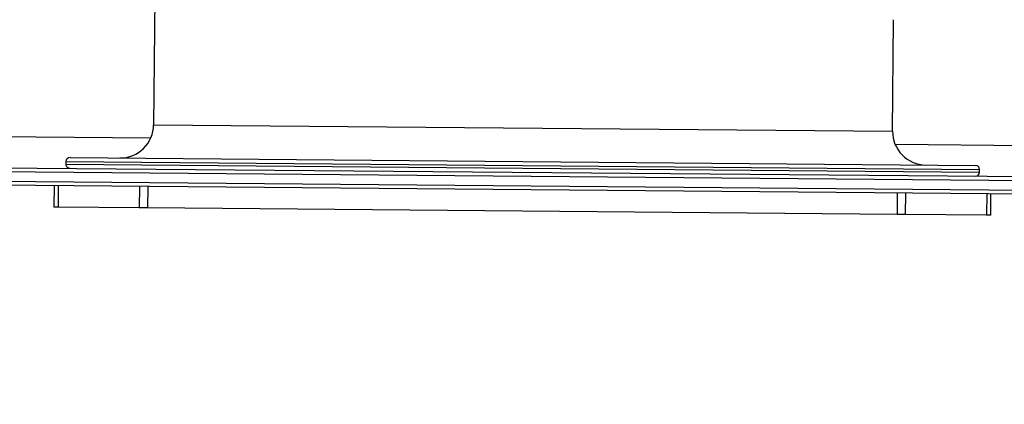
# Model space of a CAD drawing. Units: millimetres. Extents: x 50805 to 61733, y 84510 to 99762.
# Drawn here: x 55867 to 56600, y 87976 to 88262 of the extents above; entities that cross this region are included whole.
import ezdxf

# ---------------------------------------------------------------- set-up
doc = ezdxf.new("R2010")
doc.units = ezdxf.units.MM
doc.header["$LTSCALE"] = 500

msp = doc.modelspace()

# ---------------------------------------------------------------- linework, layer by layer
at = {"color": 7, "linetype": 'Continuous', "lineweight": 25}
for p, q in [((55969.62, 88552.04), (55966.41, 88184.24)), ((56516.39, 88179.44), (56517.11, 88262.34)), ((55964.23, 88174.26), (55813.33, 88175.57)), ((56669.29, 88168.1), (56518.39, 88169.42)), ((55607.73, 88154.37), (56874.49, 88143.31)), ((55901.17, 88156.81), (55901.15, 88154.81)), ((55904.19, 88159.78), (56241.18, 88156.84)), ((56241.18, 88156.84), (56578.17, 88153.9)), ((56874.46, 88140.31), (55607.7, 88151.37)), ((56581.12, 88148.87), (56581.14, 88150.87)), ((55607.64, 88144.37), (56874.4, 88133.31)), ((56794.62, 88131.01), (55687.37, 88140.67)), ((55892.34, 88138.88), (55892.2, 88122.88)), ((55955.82, 88138.33), (55955.68, 88122.33)), ((56526.03, 88117.35), (56526.17, 88133.35)), ((56589.52, 88116.8), (56589.66, 88132.8)), ((55895.33, 88122.86), (55892.2, 88122.88)), ((55955.68, 88122.33), (55895.33, 88122.86)), ((55961.96, 88122.27), (55955.68, 88122.33)), ((56519.75, 88117.41), (55961.96, 88122.27)), ((56526.03, 88117.35), (56519.75, 88117.41)), ((56586.39, 88116.82), (56526.03, 88117.35)), ((56589.52, 88116.8), (56586.39, 88116.82))]:
    msp.add_line(p, q, dxfattribs=at)
at = {"color": 8, "linetype": 'Continuous', "lineweight": 25}
for p, q in [((55966.41, 88184.24), (56516.39, 88179.44)), ((55901.15, 88154.81), (56581.12, 88148.87)), ((55901.17, 88156.81), (56581.14, 88150.87)), ((55895.46, 88138.85), (55895.33, 88122.86)), ((55962.1, 88138.27), (55961.96, 88122.27)), ((56519.89, 88133.41), (56519.75, 88117.41)), ((56586.53, 88132.82), (56586.39, 88116.82))]:
    msp.add_line(p, q, dxfattribs=at)
at = {"color": 7, "linetype": 'Continuous', "lineweight": 25}
for centre, radius, start, end in [((55941.41, 88184.46), 25, 269.5, 359.5), ((56541.39, 88179.22), 25, 179.5, 269.5), ((55904.15, 88154.78), 3, 179.5, 269.5), ((55904.17, 88156.78), 3, 89.5, 179.5), ((56578.14, 88150.9), 3, 359.5, 89.5), ((56578.12, 88148.9), 3, 269.5, 359.5), ((56594.08, 88108.26), 978.8, 187.42974, 245.73165), ((56715.62, 88091.69), 1020, 186.36031, 236.7459)]:
    msp.add_arc(centre, radius, start, end, dxfattribs=at)

doc.saveas('drawing.dxf')
